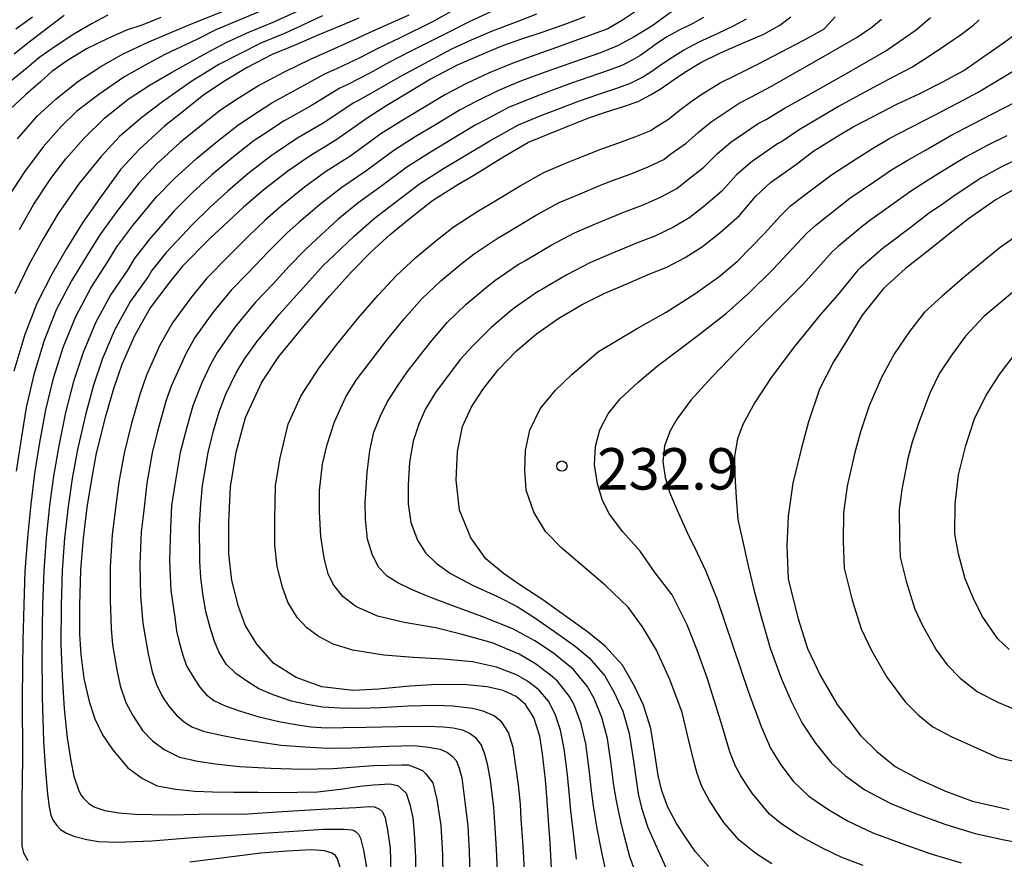
# Model space of a CAD drawing. Units: metres. Extents: x -44055 to -41747, y -126091 to -124373.
# Drawn here: x -43791 to -43719, y -125252 to -125191 of the extents above; entities that cross this region are included whole.
import ezdxf

# ---------------------------------------------------------------- set-up
doc = ezdxf.new("R2010")
doc.units = ezdxf.units.M
doc.header["$LTSCALE"] = 2.5
doc.layers.get('0').update_dxf_attribs({"linetype": 'CONTINUOUS'})
for name, color, linetype in [('7101000', 7, 'CONTINUOUS'), ('7102000', 7, 'CONTINUOUS'), ('7312000', 7, 'CONTINUOUS')]:
    doc.layers.add(name, color=color, linetype=linetype)
doc.styles.add('Dm_Anotation', font='txt')

# ---------------------------------------------------------------- blocks, each defined once
blk = doc.blocks.new('731200')
at = {"color": 0, "linetype": 'ByBlock', "lineweight": -2}
blk.add_circle((0, 0), 0.15, dxfattribs=at)

msp = doc.modelspace()

# ---------------------------------------------------------------- linework, layer by layer
at = {"layer": '7101000', "flags": 128}
for points, elevation in [([(-43780.486, -125190.705), (-43781.791, -125191.229), (-43782.981, -125191.622), (-43784.332, -125192.22), (-43785.884, -125192.976), (-43787.333, -125193.86), (-43788.403, -125194.609), (-43789.219, -125195.363), (-43790.309, -125196.297), (-43791.784, -125197.676)], 190), ([(-43766.145, -125190.749), (-43767.349, -125191.259), (-43769.16, -125191.997), (-43770.724, -125192.681), (-43772.44, -125193.383), (-43774.253, -125194.311), (-43775.876, -125195.303), (-43777.389, -125196.309), (-43778.859, -125197.471), (-43780.241, -125198.577), (-43782.069, -125200.248), (-43783.391, -125201.683), (-43784.912, -125203.792), (-43786.181, -125205.567), (-43787.31, -125207.412), (-43788.393, -125209.295), (-43789.49, -125211.412), (-43790.353, -125213.664), (-43791.148, -125216.31)], 200), ([(-43749.768, -125190.648), (-43751.103, -125191.157), (-43752.828, -125191.754), (-43754.361, -125192.26), (-43755.736, -125192.758), (-43757.47, -125193.482), (-43759.032, -125194.152), (-43760.949, -125195.163), (-43762.442, -125196.05), (-43764.121, -125197.067), (-43765.477, -125197.932), (-43767.814, -125199.592), (-43769.75, -125200.758), (-43771.288, -125201.826), (-43773.017, -125203.149), (-43774.498, -125204.444), (-43775.615, -125205.47), (-43776.946, -125206.713), (-43778.924, -125208.719), (-43779.916, -125209.935), (-43781.269, -125211.727), (-43782.407, -125213.765), (-43783.317, -125215.833), (-43783.935, -125217.595), (-43784.541, -125219.67), (-43785.172, -125222.272), (-43785.552, -125224.281), (-43785.862, -125226.208), (-43786.131, -125228.429), (-43786.308, -125230.743), (-43786.379, -125233.281), (-43786.402, -125235.372), (-43786.296, -125236.86), (-43786.079, -125238.582), (-43785.696, -125240.265), (-43785.288, -125241.515), (-43784.734, -125242.673), (-43784.003, -125243.743), (-43782.887, -125245.062), (-43781.836, -125245.848), (-43780.753, -125246.376), (-43779.413, -125246.617), (-43778.041, -125246.762), (-43776.764, -125246.803), (-43775.218, -125246.818), (-43773.464, -125246.83), (-43772.152, -125246.846), (-43770.598, -125246.837), (-43769.139, -125246.795), (-43767.472, -125246.614), (-43766.069, -125246.399), (-43765.065, -125246.295), (-43763.901, -125246.231), (-43763.324, -125246.333), (-43762.722, -125246.887), (-43762.449, -125247.721), (-43762.237, -125248.678), (-43762.145, -125249.78), (-43762.056, -125251.556), (-43762.043, -125253.057)], 210), ([(-43752.183, -125252.345), (-43752.286, -125250.5), (-43752.439, -125248.545), (-43752.502, -125247.449), (-43752.633, -125245.945), (-43752.851, -125244.046), (-43753.04, -125242.774), (-43753.469, -125241.407), (-43754.066, -125240.469), (-43754.756, -125239.891), (-43755.693, -125239.466), (-43756.861, -125239.189), (-43758.332, -125239.038), (-43760.459, -125239.027), (-43762.459, -125239.136), (-43764.716, -125239.36), (-43766.562, -125239.466), (-43768.836, -125239.186), (-43770.697, -125238.507), (-43772.311, -125237.492), (-43773.545, -125236.11), (-43774.397, -125234.728), (-43774.873, -125233.365), (-43775.357, -125231.492), (-43775.569, -125229.564), (-43775.583, -125227.235), (-43775.457, -125224.697), (-43775.036, -125222.19), (-43774.352, -125219.673), (-43773.186, -125217.124), (-43771.953, -125215.252), (-43770.134, -125213.06), (-43768.244, -125210.863), (-43766.66, -125209.111), (-43765.262, -125207.677), (-43763.859, -125206.396), (-43762.412, -125205.2), (-43760.825, -125203.947), (-43758.992, -125202.784), (-43757.83, -125202.111), (-43755.594, -125200.738), (-43753.857, -125199.725), (-43752.325, -125199.098), (-43750.938, -125198.537), (-43749.494, -125197.965), (-43748.281, -125197.551), (-43746.982, -125197.135), (-43745.921, -125196.784), (-43745.01, -125196.31), (-43744.332, -125195.893), (-43743.513, -125195.322), (-43742.543, -125194.661), (-43741.365, -125193.955), (-43739.942, -125193.254), (-43738.247, -125192.504), (-43736.821, -125191.899), (-43735.66, -125191.262), (-43734.861, -125190.635)], 220), ([(-43740.809, -125252.209), (-43741.767, -125251.159), (-43742.493, -125250.087), (-43743.134, -125249.086), (-43743.76, -125247.908), (-43744.193, -125246.721), (-43744.473, -125245.61), (-43744.7, -125244.016), (-43744.988, -125242.213), (-43745.538, -125240.518), (-43746.189, -125239.14), (-43747.049, -125237.636), (-43748.306, -125236.249), (-43749.597, -125235.197), (-43751.278, -125233.997), (-43752.822, -125232.883), (-43754.414, -125231.841), (-43755.68, -125230.978), (-43756.96, -125229.92), (-43758.033, -125228.395), (-43758.866, -125226.391), (-43759.091, -125224.231), (-43759.006, -125222.137), (-43758.632, -125220.319), (-43758.024, -125218.949), (-43757.171, -125217.644), (-43756.069, -125216.214), (-43754.74, -125214.851), (-43753.285, -125213.619), (-43751.671, -125212.474), (-43749.963, -125211.5), (-43748.321, -125210.671), (-43746.789, -125210.013), (-43745.181, -125209.328), (-43743.827, -125208.784), (-43742.516, -125208.094), (-43741.245, -125207.279), (-43739.978, -125206.279), (-43738.586, -125205.038), (-43737.393, -125203.651), (-43736.321, -125202.662), (-43734.44, -125201.312), (-43733.266, -125200.411), (-43731.463, -125199.285), (-43730.329, -125198.627), (-43728.935, -125197.903), (-43727.181, -125196.984), (-43725.514, -125196.208), (-43723.855, -125195.357), (-43722.332, -125194.524), (-43720.861, -125193.527), (-43719.444, -125192.542), (-43718.446, -125191.794)], 230), ([(-43718.475, -125203.037), (-43719.988, -125203.876), (-43721.976, -125205.274), (-43723.433, -125206.407), (-43724.787, -125207.505), (-43726.537, -125208.873), (-43728.141, -125210.334), (-43729.694, -125212.252), (-43730.865, -125214.22), (-43731.764, -125215.639), (-43732.776, -125217.625), (-43733.565, -125219.988), (-43734.099, -125221.98), (-43734.721, -125224.433), (-43735.056, -125226.83), (-43735.154, -125228.987), (-43735.052, -125231.392), (-43734.312, -125234.277), (-43733.652, -125236.413), (-43732.714, -125238.394), (-43731.489, -125240.485), (-43729.81, -125242.716), (-43728.636, -125243.885), (-43727.302, -125244.973), (-43725.583, -125245.883), (-43723.642, -125246.76), (-43721.689, -125247.471), (-43719.033, -125248.082)], 240)]:
    msp.add_lwpolyline(points, dxfattribs=dict(at, elevation=elevation))
at = {"layer": '7102000', "flags": 128}
for points, elevation in [([(-43790.871, -125199.494), (-43789.457, -125197.842), (-43788.103, -125196.608), (-43786.509, -125195.334), (-43784.856, -125194.24), (-43783.223, -125193.324), (-43781.371, -125192.448), (-43778.562, -125191.271), (-43773.517, -125189.232)], 192), ([(-43790.115, -125251.792), (-43790.421, -125251.237), (-43790.534, -125250.716), (-43790.554, -125248.908), (-43790.551, -125247.411), (-43790.492, -125244.382), (-43790.521, -125239.926), (-43790.469, -125235.858), (-43790.399, -125233.255), (-43790.318, -125230.821), (-43790.133, -125228.374), (-43789.9, -125225.967), (-43789.63, -125223.748), (-43789.258, -125221.478), (-43788.82, -125219.126), (-43788.263, -125216.824), (-43787.539, -125214.531), (-43786.657, -125212.353), (-43785.544, -125210.268), (-43784.352, -125208.421), (-43783.675, -125207.314), (-43782.516, -125205.763), (-43780.813, -125203.695), (-43779.487, -125202.337), (-43777.944, -125200.924), (-43776.522, -125199.742), (-43774.948, -125198.516), (-43774.041, -125197.912), (-43772.452, -125196.89), (-43770.589, -125195.867), (-43768.625, -125194.781), (-43767.687, -125194.371), (-43766.058, -125193.582), (-43764.664, -125192.87), (-43763.19, -125192.161), (-43760.753, -125190.949), (-43758.502, -125189.702)], 204), ([(-43772.58, -125189.947), (-43774.884, -125190.909), (-43776.516, -125191.592), (-43777.89, -125192.279), (-43780.215, -125193.387), (-43781.669, -125194.183), (-43783.183, -125195.019), (-43784.995, -125196.273), (-43786.589, -125197.487), (-43787.724, -125198.602), (-43789.018, -125200.055), (-43790.373, -125201.866), (-43791.454, -125203.543)], 194), ([(-43784.341, -125190.53), (-43785.468, -125191.139), (-43786.809, -125191.894), (-43788.158, -125192.792), (-43789.272, -125193.576), (-43790.173, -125194.352), (-43791.373, -125195.319)], 188), ([(-43762.535, -125190.52), (-43765.405, -125191.809), (-43766.703, -125192.42), (-43768.424, -125193.184), (-43769.674, -125193.731), (-43771.514, -125194.625), (-43773.353, -125195.601), (-43774.958, -125196.607), (-43776.168, -125197.412), (-43777.691, -125198.607), (-43779.093, -125199.75), (-43780.778, -125201.292), (-43782.102, -125202.689), (-43783.714, -125204.777), (-43784.928, -125206.44), (-43785.831, -125207.917), (-43786.969, -125209.781), (-43788.074, -125211.883), (-43788.946, -125214.098), (-43789.706, -125216.567), (-43790.247, -125218.945), (-43790.62, -125221.213), (-43790.99, -125223.571)], 202), ([(-43790.742, -125206.055), (-43789.696, -125204.217), (-43788.458, -125202.363), (-43787.383, -125200.929), (-43786.088, -125199.457), (-43784.575, -125197.984), (-43782.862, -125196.61), (-43781.269, -125195.575), (-43779.715, -125194.68), (-43777.219, -125193.287), (-43775.762, -125192.499), (-43774.069, -125191.734), (-43773.721, -125191.596), (-43772.369, -125191.025), (-43769.752, -125189.843)], 196), ([(-43756.139, -125190.071), (-43758.15, -125191.004), (-43759.974, -125191.923), (-43762.443, -125193.162), (-43763.923, -125193.93), (-43765.412, -125194.743), (-43766.95, -125195.558), (-43767.576, -125195.831), (-43769.664, -125197.109), (-43771.551, -125198.179), (-43773.123, -125199.216), (-43773.728, -125199.619), (-43775.354, -125200.878), (-43776.795, -125202.098), (-43778.196, -125203.381), (-43779.524, -125204.701), (-43781.319, -125206.748), (-43782.422, -125208.188), (-43782.873, -125208.925), (-43784.119, -125210.754), (-43785.24, -125212.823), (-43786.132, -125214.965), (-43786.82, -125217.081), (-43787.394, -125219.307), (-43787.896, -125221.742), (-43788.271, -125223.926), (-43788.554, -125226.048), (-43788.799, -125228.393), (-43788.981, -125230.795), (-43789.059, -125233.264), (-43789.122, -125236.656), (-43789.093, -125239.976), (-43789.005, -125243.122), (-43788.86, -125245.307), (-43788.714, -125246.967), (-43788.582, -125247.901), (-43788.467, -125248.482), (-43788.295, -125248.884), (-43788.027, -125249.247), (-43787.76, -125249.533), (-43787.32, -125249.801), (-43786.803, -125250.011), (-43785.866, -125250.26), (-43785.025, -125250.393), (-43783.686, -125250.451), (-43781.143, -125250.355), (-43778.197, -125250.107), (-43774.209, -125249.86), (-43771.226, -125249.669), (-43768.721, -125249.516), (-43767.248, -125249.497), (-43766.655, -125249.554), (-43766.483, -125249.611), (-43766.387, -125249.688), (-43766.177, -125249.879), (-43766.024, -125250.165), (-43765.814, -125251.026), (-43765.603, -125252.287)], 206), ([(-43753.292, -125190.451), (-43754.64, -125190.976), (-43756.498, -125191.678), (-43758.006, -125192.339), (-43759.428, -125192.999), (-43761.109, -125193.889), (-43763.183, -125194.99), (-43764.766, -125195.905), (-43766.214, -125196.745), (-43766.526, -125196.881), (-43768.739, -125198.351), (-43770.651, -125199.469), (-43772.205, -125200.521), (-43772.508, -125200.722), (-43774.185, -125202.014), (-43775.647, -125203.271), (-43776.906, -125204.425), (-43778.235, -125205.707), (-43780.121, -125207.733), (-43781.169, -125209.061), (-43781.395, -125209.43), (-43782.694, -125211.241), (-43783.824, -125213.294), (-43784.724, -125215.399), (-43785.378, -125217.338), (-43785.967, -125219.488), (-43786.534, -125222.007), (-43786.911, -125224.104), (-43787.208, -125226.128), (-43787.465, -125228.411), (-43787.645, -125230.769), (-43787.719, -125233.273), (-43787.752, -125236.131), (-43787.636, -125238.433), (-43787.49, -125240.792), (-43787.286, -125242.889), (-43787.024, -125244.549), (-43786.792, -125245.661), (-43786.463, -125246.665), (-43786.291, -125247.01), (-43786.124, -125247.234), (-43785.694, -125247.677), (-43785.274, -125247.925), (-43784.547, -125248.155), (-43783.533, -125248.327), (-43782.367, -125248.422), (-43779.881, -125248.46), (-43777.772, -125248.425), (-43774.195, -125248.387), (-43771.702, -125248.236), (-43768.872, -125248.064), (-43766.366, -125247.93), (-43765.372, -125247.872), (-43765.008, -125247.892), (-43764.664, -125248.064), (-43764.435, -125248.255), (-43764.243, -125248.675), (-43764.071, -125249.554), (-43763.88, -125250.892), (-43763.822, -125253.598)], 208), ([(-43746.19, -125190.309), (-43747.06, -125190.876), (-43748.12, -125191.519), (-43752.161, -125192.996), (-43753.677, -125193.515), (-43755.054, -125194.026), (-43756.747, -125194.731), (-43758.344, -125195.469), (-43759.878, -125196.278), (-43761.52, -125197.263), (-43763.095, -125198.21), (-43764.547, -125199.135), (-43766.734, -125200.714), (-43768.572, -125201.886), (-43770.083, -125202.996), (-43771.746, -125204.342), (-43772.931, -125205.378), (-43774.141, -125206.548), (-43775.584, -125207.983), (-43777.166, -125209.587), (-43778.323, -125210.998), (-43779.652, -125212.807), (-43780.563, -125214.436), (-43781.524, -125216.601), (-43782.018, -125218.011), (-43782.64, -125220.174), (-43783.145, -125222.255), (-43783.533, -125224.364), (-43783.806, -125226.414), (-43784.021, -125228.19), (-43784.16, -125230.508), (-43784.175, -125232.924), (-43784.096, -125234.971), (-43784.011, -125236.162), (-43783.695, -125237.968), (-43783.44, -125239.127), (-43783.03, -125240.32), (-43782.536, -125241.274), (-43781.82, -125242.348), (-43781.103, -125243.098), (-43780.268, -125243.728), (-43779.142, -125244.291), (-43777.823, -125244.584), (-43776.544, -125244.771), (-43774.788, -125244.959), (-43772.519, -125245.095), (-43770.251, -125245.163), (-43768.035, -125245.112), (-43765.08, -125244.891), (-43763.034, -125244.857), (-43762.573, -125244.857), (-43761.993, -125245.062), (-43761.55, -125245.249), (-43761.294, -125245.488), (-43760.8, -125246.152), (-43760.493, -125247.363), (-43760.22, -125249.237), (-43760.102, -125251.345), (-43760.071, -125252.914)], 212), ([(-43743.502, -125190.29), (-43744.921, -125191.311), (-43746.208, -125192.105), (-43747.418, -125192.748), (-43748.653, -125193.243), (-43749.974, -125193.715), (-43751.495, -125194.238), (-43752.992, -125194.771), (-43754.372, -125195.294), (-43756.025, -125195.98), (-43757.657, -125196.786), (-43758.807, -125197.393), (-43760.597, -125198.475), (-43762.07, -125199.353), (-43763.616, -125200.338), (-43765.653, -125201.836), (-43767.393, -125203.014), (-43768.877, -125204.166), (-43770.474, -125205.534), (-43771.363, -125206.311), (-43772.667, -125207.627), (-43774.221, -125209.252), (-43775.408, -125210.455), (-43776.731, -125212.061), (-43778.036, -125213.886), (-43778.719, -125215.108), (-43779.731, -125217.368), (-43780.102, -125218.426), (-43780.739, -125220.678), (-43781.118, -125222.239), (-43781.514, -125224.447), (-43781.75, -125226.619), (-43781.912, -125227.951), (-43782.012, -125230.272), (-43781.97, -125232.565), (-43781.79, -125234.57), (-43781.635, -125235.563), (-43781.407, -125236.8), (-43781.116, -125238.119), (-43780.813, -125239.028), (-43780.383, -125239.925), (-43779.928, -125240.594), (-43779.373, -125241.251), (-43778.779, -125241.756), (-43778.198, -125242.122), (-43777.339, -125242.437), (-43776.009, -125242.73), (-43774.784, -125242.97), (-43773.407, -125243.184), (-43771.777, -125243.412), (-43770.054, -125243.54), (-43768.374, -125243.628), (-43766.706, -125243.603), (-43763.946, -125243.491), (-43762.177, -125243.453), (-43761.078, -125243.554), (-43760.27, -125243.718), (-43759.739, -125243.958), (-43759.36, -125244.248), (-43759.107, -125244.539), (-43758.88, -125245.094), (-43758.702, -125245.784), (-43758.439, -125247.721), (-43758.263, -125249.285), (-43758.148, -125251.133), (-43758.099, -125252.772)], 214), ([(-43787.491, -125190.559), (-43790.141, -125192.543), (-43791.127, -125193.341)], 186), ([(-43768.774, -125190.586), (-43770.229, -125191.257), (-43771.546, -125191.853), (-43773.08, -125192.49), (-43773.254, -125192.558), (-43776.291, -125194.105), (-43778.322, -125195.358), (-43780.374, -125196.811), (-43781.867, -125197.946), (-43783.501, -125199.319), (-43784.855, -125200.792), (-43786.428, -125202.743), (-43787.938, -125204.892), (-43789.026, -125206.733), (-43790.047, -125208.575), (-43791.073, -125210.727)], 198), ([(-43791.01, -125191.511), (-43789.807, -125190.655)], 184), ([(-43741.19, -125190.686), (-43742.015, -125191.146), (-43743.03, -125191.669), (-43743.907, -125192.156), (-43744.656, -125192.649), (-43745.307, -125193.125), (-43745.798, -125193.467), (-43746.302, -125193.774), (-43747.102, -125194.18), (-43748.096, -125194.54), (-43749.409, -125194.994), (-43750.828, -125195.48), (-43752.307, -125196.026), (-43753.69, -125196.562), (-43755.302, -125197.228), (-43756.969, -125198.103), (-43757.736, -125198.508), (-43759.675, -125199.687), (-43761.044, -125200.497), (-43762.686, -125201.541), (-43764.573, -125202.957), (-43766.215, -125204.141), (-43767.672, -125205.336), (-43769.203, -125206.726), (-43770.062, -125207.564), (-43771.193, -125208.706), (-43772.358, -125209.997), (-43773.65, -125211.323), (-43775.138, -125213.125), (-43776.419, -125214.965), (-43776.875, -125215.78), (-43777.534, -125217.172), (-43778.185, -125218.842), (-43778.612, -125220.377), (-43779.09, -125222.223), (-43779.495, -125224.53), (-43779.718, -125226.064), (-43779.802, -125227.712), (-43779.865, -125230.036), (-43779.766, -125232.208), (-43779.485, -125234.168), (-43779.358, -125235.172), (-43779.169, -125235.955), (-43778.903, -125236.889), (-43778.626, -125237.672), (-43778.094, -125238.597), (-43777.677, -125239.228), (-43777.222, -125239.746), (-43776.666, -125240.175), (-43775.832, -125240.579), (-43774.733, -125240.958), (-43773.482, -125241.349), (-43771.937, -125241.706), (-43770.573, -125241.946), (-43769.613, -125242.084), (-43768.501, -125242.16), (-43767.276, -125242.148), (-43765.633, -125242.122), (-43763.314, -125242.075), (-43761.192, -125242.037), (-43760.03, -125242.1), (-43759.309, -125242.176), (-43758.64, -125242.315), (-43758.097, -125242.567), (-43757.692, -125242.858), (-43757.288, -125243.413), (-43757.073, -125243.982), (-43756.858, -125244.765), (-43756.644, -125245.951), (-43756.396, -125247.94), (-43756.321, -125249.038), (-43756.194, -125250.923), (-43756.127, -125252.63)], 216), ([(-43754.155, -125252.488), (-43754.24, -125250.712), (-43754.38, -125248.792), (-43754.449, -125247.695), (-43754.596, -125246.3), (-43754.825, -125244.615), (-43754.976, -125243.597), (-43755.32, -125242.503), (-43755.797, -125241.752), (-43756.349, -125241.291), (-43757.151, -125240.947), (-43757.909, -125240.758), (-43759.349, -125240.594), (-43760.613, -125240.556), (-43762.583, -125240.606), (-43764.554, -125240.72), (-43766.126, -125240.755), (-43767.503, -125240.743), (-43768.779, -125240.667), (-43769.928, -125240.465), (-43771.04, -125240.238), (-43772.367, -125239.783), (-43773.39, -125239.341), (-43774.265, -125238.781), (-43775.074, -125238.238), (-43775.769, -125237.544), (-43776.299, -125236.66), (-43776.628, -125235.839), (-43776.931, -125234.905), (-43777.234, -125233.73), (-43777.449, -125232.451), (-43777.588, -125231.264), (-43777.664, -125230.102), (-43777.693, -125227.473), (-43777.588, -125225.952), (-43777.476, -125224.614), (-43777.063, -125222.207), (-43776.672, -125220.646), (-43776.269, -125219.257), (-43775.783, -125217.98), (-43775.03, -125216.452), (-43774.406, -125215.41), (-43773.546, -125214.188), (-43771.892, -125212.192), (-43770.876, -125211.047), (-43769.719, -125209.784), (-43768.741, -125208.668), (-43767.932, -125207.919), (-43766.467, -125206.507), (-43765.037, -125205.269), (-43763.492, -125204.079), (-43761.756, -125202.744), (-43760.018, -125201.64), (-43758.753, -125200.899), (-43756.665, -125199.623), (-43756.282, -125199.421), (-43754.579, -125198.477), (-43753.008, -125197.83), (-43751.622, -125197.282), (-43750.161, -125196.723), (-43748.845, -125196.272), (-43747.539, -125195.838), (-43746.512, -125195.482), (-43745.656, -125195.042), (-43745.065, -125194.68), (-43744.41, -125194.223), (-43743.599, -125193.655), (-43742.636, -125193.055), (-43741.486, -125192.461), (-43740.131, -125191.825), (-43739.005, -125191.293), (-43738.077, -125190.783)], 218), ([(-43750.373, -125251.693), (-43750.581, -125249.982), (-43750.79, -125248.18), (-43750.896, -125247.081), (-43751.046, -125245.559), (-43751.278, -125243.68), (-43751.54, -125242.323), (-43751.924, -125241.173), (-43752.408, -125240.233), (-43753.107, -125239.4), (-43753.94, -125238.782), (-43754.719, -125238.325), (-43756.171, -125237.761), (-43757.918, -125237.385), (-43760.042, -125237.197), (-43762.219, -125237.063), (-43764.348, -125236.897), (-43766.579, -125236.548), (-43768.003, -125236.091), (-43769.105, -125235.527), (-43769.912, -125234.909), (-43770.609, -125234.166), (-43771.291, -125233.061), (-43771.672, -125231.971), (-43772.059, -125230.471), (-43772.228, -125228.93), (-43772.24, -125227.066), (-43772.184, -125224.603), (-43771.847, -125222.599), (-43771.283, -125220.166), (-43770.35, -125218.126), (-43769.023, -125216.071), (-43767.833, -125214.512), (-43766.2, -125212.48), (-43764.763, -125210.818), (-43763.423, -125209.384), (-43762.035, -125208.087), (-43760.586, -125206.884), (-43759.317, -125205.881), (-43757.528, -125204.722), (-43756.599, -125204.184), (-43754.468, -125202.89), (-43752.749, -125201.914), (-43751.218, -125201.281), (-43749.786, -125200.695), (-43748.632, -125200.238), (-43747.39, -125199.798), (-43746.088, -125199.327), (-43744.986, -125198.883), (-43744.733, -125198.683), (-43743.725, -125198.056), (-43742.944, -125197.445), (-43742.074, -125196.79), (-43741.298, -125196.261), (-43739.98, -125195.426), (-43738.841, -125194.866), (-43737.251, -125194.085), (-43733.953, -125192.363), (-43732.474, -125191.53), (-43732.098, -125191.154), (-43731.641, -125190.644)], 222), ([(-43748.178, -125252.859), (-43748.563, -125251.042), (-43748.876, -125249.464), (-43749.141, -125247.815), (-43749.29, -125246.713), (-43749.46, -125245.174), (-43749.706, -125243.313), (-43750.039, -125241.872), (-43750.557, -125240.5), (-43750.901, -125239.898), (-43751.762, -125238.781), (-43752.278, -125238.36), (-43753.365, -125237.534), (-43754.545, -125236.833), (-43756.497, -125236.01), (-43758.674, -125235.392), (-43760.583, -125234.909), (-43762.868, -125234.533), (-43764.803, -125234.076), (-43766.362, -125233.378), (-43767.303, -125232.652), (-43767.975, -125231.82), (-43768.378, -125231.041), (-43768.674, -125229.859), (-43768.916, -125228.301), (-43768.996, -125226.521), (-43768.996, -125224.963), (-43768.781, -125223.056), (-43768.459, -125221.632), (-43767.921, -125219.993), (-43767.088, -125218.193), (-43766.335, -125216.985), (-43764.156, -125214.097), (-43762.865, -125212.524), (-43761.584, -125211.092), (-43760.211, -125209.778), (-43758.761, -125208.568), (-43757.809, -125207.816), (-43756.064, -125206.66), (-43755.367, -125206.256), (-43753.342, -125205.043), (-43751.643, -125204.103), (-43750.111, -125203.464), (-43748.635, -125202.853), (-43747.769, -125202.51), (-43746.499, -125202.044), (-43745.195, -125201.519), (-43744.051, -125200.982), (-43743.544, -125200.582), (-43742.44, -125199.801), (-43741.556, -125198.996), (-43740.636, -125198.258), (-43740.054, -125197.861), (-43738.595, -125196.898), (-43737.741, -125196.477), (-43736.255, -125195.667), (-43731.937, -125193.196), (-43730.055, -125192.121), (-43728.98, -125191.396), (-43728.281, -125190.805)], 224), ([(-43746.078, -125252.695), (-43746.508, -125251.513), (-43746.884, -125250.143), (-43747.171, -125248.945), (-43747.491, -125247.45), (-43747.685, -125246.345), (-43747.873, -125244.788), (-43748.133, -125242.947), (-43748.539, -125241.42), (-43749.101, -125240.046), (-43749.617, -125239.144), (-43750.61, -125237.937), (-43752.06, -125236.762), (-43753.404, -125235.849), (-43754.99, -125234.989), (-43757.248, -125234.103), (-43759.533, -125233.243), (-43761.119, -125232.652), (-43762.329, -125232.142), (-43763.323, -125231.658), (-43764.103, -125231.175), (-43764.721, -125230.53), (-43765.178, -125229.59), (-43765.527, -125228.489), (-43765.662, -125227.038), (-43765.689, -125225.856), (-43765.554, -125223.67), (-43765.365, -125222.058), (-43765.07, -125220.742), (-43764.586, -125219.56), (-43764.102, -125218.566), (-43763.349, -125217.411), (-43762.624, -125216.336), (-43760.967, -125214.231), (-43759.746, -125212.799), (-43758.387, -125211.469), (-43756.935, -125210.251), (-43756.301, -125209.75), (-43754.6, -125208.598), (-43754.135, -125208.329), (-43752.216, -125207.195), (-43750.535, -125206.293), (-43749.003, -125205.647), (-43747.484, -125205.012), (-43746.907, -125204.783), (-43745.609, -125204.291), (-43744.302, -125203.711), (-43743.116, -125203.081), (-43742.356, -125202.481), (-43741.155, -125201.547), (-43740.168, -125200.548), (-43739.197, -125199.726), (-43738.809, -125199.462), (-43737.21, -125198.369), (-43736.64, -125198.089), (-43735.258, -125197.248), (-43733.606, -125196.331), (-43730.642, -125194.646), (-43727.981, -125193.115), (-43725.777, -125191.584), (-43724.728, -125190.697)], 226), ([(-43721.21, -125190.853), (-43721.704, -125191.319), (-43722.501, -125191.918), (-43723.635, -125192.706), (-43724.812, -125193.503), (-43726.012, -125194.27), (-43727.469, -125195.019), (-43728.865, -125195.755), (-43730.12, -125196.449), (-43731.396, -125197.154), (-43732.535, -125197.808), (-43734.262, -125198.83), (-43735.54, -125199.7), (-43735.825, -125199.841), (-43737.565, -125201.062), (-43737.759, -125201.194), (-43738.78, -125202.099), (-43739.87, -125203.292), (-43741.167, -125204.38), (-43742.181, -125205.18), (-43743.409, -125205.902), (-43744.718, -125206.537), (-43746.044, -125207.055), (-43746.333, -125207.17), (-43747.896, -125207.83), (-43749.429, -125208.482), (-43751.09, -125209.348), (-43752.903, -125210.401), (-43753.136, -125210.536), (-43754.793, -125211.685), (-43755.11, -125211.935), (-43756.563, -125213.16), (-43757.907, -125214.507), (-43758.777, -125215.451), (-43759.69, -125216.633), (-43760.604, -125217.869), (-43761.33, -125219.05), (-43761.814, -125220.152), (-43762.217, -125221.388), (-43762.486, -125222.919), (-43762.567, -125224.567), (-43762.567, -125225.937), (-43762.379, -125227.28), (-43761.895, -125228.57), (-43761.33, -125229.483), (-43760.551, -125230.235), (-43759.503, -125230.988), (-43757.917, -125231.82), (-43756.116, -125232.653), (-43754.691, -125233.378), (-43753.401, -125234.184), (-43751.974, -125235.176), (-43750.491, -125236.252), (-43749.458, -125237.093), (-43748.333, -125238.39), (-43747.645, -125239.593), (-43747.038, -125240.969), (-43746.561, -125242.58), (-43746.287, -125244.402), (-43745.917, -125246.946), (-43745.675, -125247.967), (-43745.218, -125249.391), (-43744.573, -125250.842), (-43743.928, -125252.238)], 228), ([(-43736.229, -125252.019), (-43737.4, -125251.275), (-43738.609, -125250.311), (-43739.711, -125249.024), (-43740.292, -125248.166), (-43740.805, -125247.365), (-43741.306, -125246.424), (-43741.652, -125245.474), (-43741.876, -125244.585), (-43742.303, -125242.892), (-43742.721, -125241.053), (-43743.613, -125238.674), (-43744.581, -125236.532), (-43745.595, -125234.851), (-43746.632, -125233.423), (-43748.314, -125231.834), (-43749.95, -125230.429), (-43751.45, -125229.153), (-43752.626, -125227.932), (-43753.478, -125226.527), (-43754.032, -125224.938), (-43754.124, -125223.487), (-43754.078, -125222.059), (-43753.755, -125220.585), (-43753.018, -125219.042), (-43751.91, -125217.691), (-43750.712, -125216.563), (-43748.799, -125214.905), (-43746.034, -125213.246), (-43743.89, -125212.049), (-43741.816, -125210.713), (-43740.065, -125209.492), (-43738.72, -125208.358), (-43736.784, -125206.377), (-43735.609, -125205.065), (-43734.869, -125204.343), (-43733.832, -125203.537), (-43731.92, -125202.103), (-43730.128, -125200.929), (-43728.95, -125200.183), (-43727.672, -125199.443), (-43726.141, -125198.642), (-43724.408, -125197.742), (-43722.779, -125196.893), (-43721.292, -125196.104), (-43719.713, -125195.162), (-43717.201, -125193.633)], 232), ([(-43729.624, -125252.15), (-43731.16, -125251.557), (-43732.501, -125250.917), (-43733.643, -125250.306), (-43734.382, -125249.896), (-43735.502, -125249.135), (-43736.409, -125248.412), (-43737.656, -125246.889), (-43738.091, -125246.246), (-43738.476, -125245.645), (-43738.852, -125244.939), (-43739.266, -125243.904), (-43739.615, -125242.776), (-43739.906, -125241.768), (-43740.915, -125238.538), (-43741.63, -125236.534), (-43742.367, -125234.691), (-43743.45, -125232.527), (-43744.672, -125230.937), (-43745.78, -125229.361), (-43747.024, -125227.957), (-43747.992, -125226.69), (-43748.499, -125225.7), (-43748.868, -125224.479), (-43749.075, -125223.097), (-43749.006, -125221.784), (-43748.683, -125220.58), (-43748.084, -125219.405), (-43747.208, -125218.323), (-43745.94, -125217.148), (-43744.535, -125215.951), (-43741.581, -125213.732), (-43739.507, -125212.12), (-43737.917, -125210.692), (-43736.14, -125208.935), (-43733.692, -125206.324), (-43733.049, -125205.731), (-43731.278, -125204.336), (-43730.574, -125203.796), (-43728.793, -125202.573), (-43727.571, -125201.739), (-43726.418, -125201.06), (-43725.099, -125200.3), (-43723.303, -125199.275), (-43721.703, -125198.429), (-43720.253, -125197.685), (-43718.566, -125196.798)], 234), ([(-43719.214, -125199.265), (-43720.627, -125199.965), (-43722.198, -125200.809), (-43724.058, -125201.958), (-43725.109, -125202.603), (-43726.192, -125203.295), (-43727.458, -125204.217), (-43729.228, -125205.488), (-43729.698, -125205.849), (-43731.413, -125207.265), (-43731.842, -125207.661), (-43733.974, -125210.046), (-43736.624, -125212.671), (-43738.747, -125214.845), (-43740.567, -125216.757), (-43742.088, -125218.415), (-43743.125, -125219.797), (-43743.587, -125220.655), (-43744.001, -125221.738), (-43744.117, -125222.866), (-43743.955, -125224.018), (-43743.656, -125225.077), (-43743.126, -125226.344), (-43742.342, -125228.048), (-43741.651, -125229.476), (-43741.006, -125230.812), (-43740.199, -125232.862), (-43739.063, -125236.222), (-43737.932, -125239.572), (-43737.007, -125242.061), (-43736.33, -125243.64), (-43735.571, -125244.85), (-43734.689, -125246.018), (-43733.54, -125247.126), (-43732.165, -125248.048), (-43730.749, -125248.91), (-43728.903, -125249.771), (-43726.804, -125250.558), (-43724.787, -125251.28), (-43722.523, -125251.947)], 236), ([(-43718.175, -125200.846), (-43719.551, -125201.501), (-43721.093, -125202.342), (-43723.018, -125203.616), (-43723.965, -125204.292), (-43724.813, -125204.851), (-43726.123, -125205.861), (-43727.882, -125207.181), (-43728.117, -125207.361), (-43729.777, -125208.8), (-43729.992, -125208.997), (-43731.473, -125210.809), (-43732.728, -125212.237), (-43734.595, -125214.54), (-43736.277, -125216.774), (-43737.452, -125218.594), (-43738.328, -125220.183), (-43738.721, -125221.232), (-43738.928, -125222.476), (-43738.905, -125223.858), (-43738.813, -125225.493), (-43738.698, -125227.059), (-43738.352, -125228.556), (-43737.937, -125230.422), (-43737.522, -125232.241), (-43737.038, -125234.015), (-43736.352, -125236.393), (-43735.919, -125237.573), (-43735.55, -125238.571), (-43734.852, -125240.191), (-43734.031, -125241.832), (-43733.069, -125243.27), (-43731.897, -125244.723), (-43730.892, -125245.646), (-43729.496, -125246.65), (-43727.609, -125247.655), (-43725.824, -125248.373), (-43723.628, -125249.173), (-43721.494, -125249.829), (-43719.409, -125250.285), (-43716.73, -125250.795)], 238), ([(-43718.103, -125206.238), (-43719.694, -125207.356), (-43721.172, -125208.573), (-43722.255, -125209.451), (-43723.888, -125210.885), (-43725.172, -125212.054), (-43726.268, -125213.438), (-43727.338, -125215.042), (-43728.276, -125216.776), (-43729.185, -125218.834), (-43729.815, -125220.725), (-43730.243, -125222.318), (-43730.764, -125224.664), (-43731.031, -125226.582), (-43731.074, -125228.67), (-43730.993, -125230.594), (-43730.4, -125232.903), (-43729.763, -125234.985), (-43729.012, -125236.571), (-43727.908, -125238.5), (-43726.565, -125240.284), (-43725.626, -125241.219), (-43724.558, -125242.089), (-43723.183, -125242.818), (-43721.63, -125243.519), (-43719.854, -125244.313), (-43717.729, -125244.801)], 242), ([(-43718.303, -125210.204), (-43719.722, -125211.398), (-43720.864, -125212.37), (-43722.203, -125213.774), (-43723.2, -125215.126), (-43724.073, -125216.476), (-43724.787, -125217.912), (-43725.593, -125220.043), (-43726.066, -125221.461), (-43726.387, -125222.656), (-43726.806, -125224.895), (-43727.007, -125226.333), (-43726.994, -125228.353), (-43726.933, -125229.796), (-43726.489, -125231.528), (-43725.873, -125233.557), (-43725.311, -125234.747), (-43724.327, -125236.514), (-43723.535, -125237.606), (-43722.598, -125238.572), (-43721.333, -125239.548), (-43719.802, -125240.324), (-43717.694, -125241.234)], 244), ([(-43719.03, -125236.482), (-43719.851, -125235.706), (-43720.983, -125234.065), (-43721.648, -125232.734), (-43722.225, -125231.359), (-43722.714, -125229.551), (-43722.98, -125228.109), (-43722.958, -125225.936), (-43722.714, -125223.829), (-43722.181, -125221.7), (-43721.558, -125219.783), (-43720.737, -125218.098), (-43719.738, -125216.567), (-43718.606, -125215.059)], 246), ([(-43767.477, -125252.367), (-43767.706, -125251.66), (-43767.84, -125251.411), (-43768.108, -125251.239), (-43768.624, -125251.067), (-43769.581, -125251.01), (-43771.378, -125251.106), (-43773.253, -125251.258), (-43778.386, -125251.887)], 204)]:
    msp.add_lwpolyline(points, dxfattribs=dict(at, elevation=elevation))

# ---------------------------------------------------------------- block references
at = {"layer": '7312000', "xscale": 2.5, "yscale": 2.5, "zscale": 2.5}
msp.add_blockref('731200', (-43751.442, -125223.203, 232.891), dxfattribs=at)

# ---------------------------------------------------------------- texts
at = {"layer": '7312000', "style": 'Dm_Anotation'}
msp.add_text('232.9', height=3, dxfattribs=at).set_placement((-43748.894, -125224.899))

doc.saveas('drawing.dxf')
